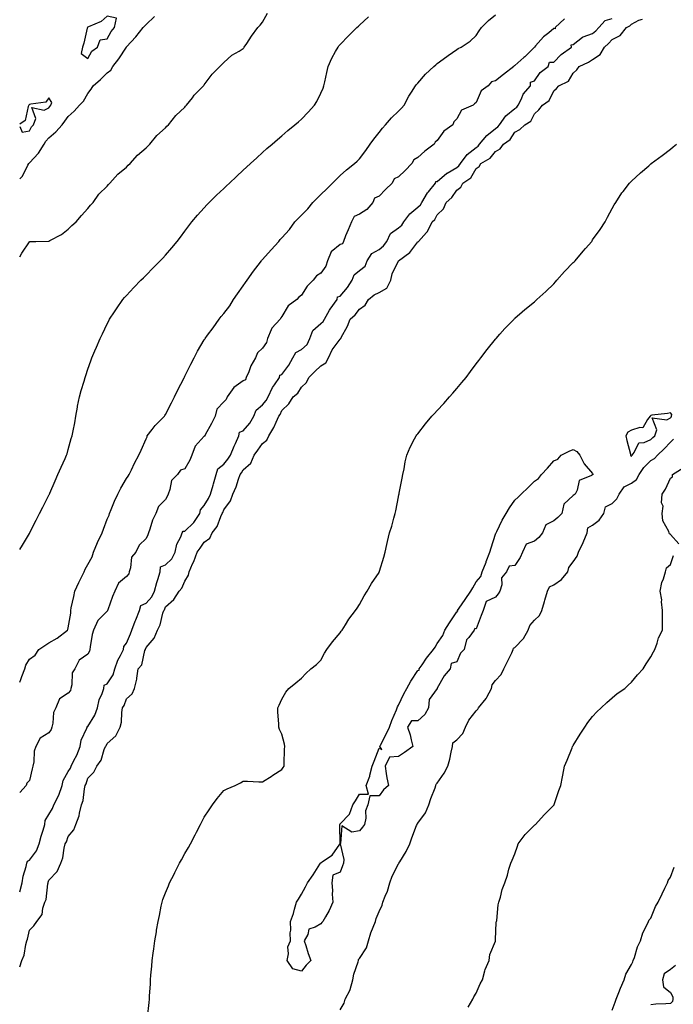
# Model space of a CAD drawing. Units: inches. Extents: x 981683 to 984323, y 7358618 to 7361258.
# Drawn here: x 981683 to 982020, y 7359379 to 7359886 of the extents above; entities that cross this region are included whole.
import ezdxf

# ---------------------------------------------------------------- set-up
doc = ezdxf.new("R2010")
doc.units = ezdxf.units.IN
doc.header["$MEASUREMENT"] = 0
doc.layers.add('Contour_98167358', color=7, linetype='Continuous', true_color=0x2e514a)

msp = doc.modelspace()

# ---------------------------------------------------------------- linework, layer by layer
at = {"layer": 'Contour_98167358'}
for points in [[(981683, 7359764.01, 3278), (981684.16, 7359765.8, 3278), (981688.05, 7359771.71, 3278), (981688.2, 7359771.77, 3278), (981691.38, 7359771.92, 3278), (981697.86, 7359772.1, 3278), (981698.05, 7359772.09, 3278), (981698.46, 7359772.33, 3278), (981704.57, 7359775.4, 3278), (981708.05, 7359778.22, 3278), (981709.93, 7359780.04, 3278), (981712.14, 7359781.92, 3278), (981714.75, 7359785.22, 3278), (981718.05, 7359788.85, 3278), (981719.41, 7359790.56, 3278), (981720.91, 7359791.92, 3278), (981723.7, 7359796.27, 3278), (981728.05, 7359800.39, 3278), (981728.7, 7359801.26, 3278), (981729.41, 7359801.92, 3278), (981733.47, 7359806.5, 3278), (981738.05, 7359810.11, 3278), (981738.9, 7359811.07, 3278), (981739.82, 7359811.92, 3278), (981743.67, 7359816.3, 3278), (981748.05, 7359819.98, 3278), (981748.99, 7359820.98, 3278), (981750.01, 7359821.92, 3278), (981753.6, 7359826.38, 3278), (981758.05, 7359830.41, 3278), (981758.76, 7359831.2, 3278), (981759.55, 7359831.92, 3278), (981763.34, 7359836.62, 3278), (981768.05, 7359841.04, 3278), (981768.46, 7359841.51, 3278), (981768.92, 7359841.92, 3278), (981771.93, 7359845.8, 3278), (981772.88, 7359847.08, 3278), (981777.59, 7359851.92, 3278), (981777.78, 7359852.2, 3278), (981778.05, 7359852.52, 3278), (981782.07, 7359857.9, 3278), (981786.01, 7359861.92, 3278), (981787.05, 7359862.91, 3278), (981788.05, 7359863.96, 3278), (981792.26, 7359867.71, 3278), (981795.95, 7359869.82, 3278), (981798.05, 7359871.15, 3278), (981798.39, 7359871.58, 3278), (981798.63, 7359871.92, 3278), (981799.9, 7359873.77, 3278), (981802.46, 7359877.51, 3278), (981805.63, 7359881.92, 3278), (981806.78, 7359883.19, 3278), (981808.05, 7359884.74, 3278), (981810.56, 7359889.41, 3278)], [(981683, 7359545.09, 3276), (981683.54, 7359546.43, 3276), (981684.08, 7359547.94, 3276), (981685.57, 7359551.92, 3276), (981686.19, 7359553.78, 3276), (981688.05, 7359557.01, 3276), (981690.98, 7359558.99, 3276), (981692.85, 7359561.92, 3276), (981695.98, 7359563.99, 3276), (981698.05, 7359565.37, 3276), (981702.25, 7359567.72, 3276), (981707.67, 7359571.92, 3276), (981707.84, 7359572.12, 3276), (981708.05, 7359573.03, 3276), (981709.39, 7359580.58, 3276), (981709.26, 7359581.92, 3276), (981709.56, 7359583.43, 3276), (981710.84, 7359589.12, 3276), (981711.36, 7359591.92, 3276), (981713.54, 7359596.43, 3276), (981714.51, 7359598.38, 3276), (981716.24, 7359601.92, 3276), (981716.75, 7359603.21, 3276), (981718.05, 7359605.69, 3276), (981720.34, 7359609.64, 3276), (981721.05, 7359611.92, 3276), (981723.03, 7359616.9, 3276), (981723.04, 7359616.93, 3276), (981725.41, 7359621.92, 3276), (981726.14, 7359623.83, 3276), (981728.05, 7359628.89, 3276), (981729.03, 7359630.95, 3276), (981729.19, 7359631.92, 3276), (981730.05, 7359633.92, 3276), (981731.76, 7359638.21, 3276), (981733.53, 7359641.92, 3276), (981735.06, 7359644.91, 3276), (981738.05, 7359649.88, 3276), (981738.87, 7359651.1, 3276), (981739.31, 7359651.92, 3276), (981740.51, 7359654.38, 3276), (981742.13, 7359657.84, 3276), (981744.29, 7359661.92, 3276), (981745.53, 7359664.44, 3276), (981748.05, 7359670.36, 3276), (981748.57, 7359671.41, 3276), (981748.73, 7359671.92, 3276), (981751.21, 7359675.09, 3276), (981752.8, 7359677.17, 3276), (981757.52, 7359681.92, 3276), (981757.72, 7359682.25, 3276), (981758.05, 7359682.88, 3276), (981761.1, 7359688.88, 3276), (981762.69, 7359691.92, 3276), (981764.49, 7359695.49, 3276), (981767.47, 7359701.35, 3276), (981767.77, 7359701.92, 3276), (981767.86, 7359702.11, 3276), (981768.05, 7359702.48, 3276), (981771.19, 7359708.78, 3276), (981772.78, 7359711.92, 3276), (981774.62, 7359715.35, 3276), (981778.05, 7359721.2, 3276), (981778.31, 7359721.65, 3276), (981778.49, 7359721.92, 3276), (981779.72, 7359723.59, 3276), (981782.55, 7359727.42, 3276), (981785.71, 7359731.92, 3276), (981786.76, 7359733.21, 3276), (981788.05, 7359734.84, 3276), (981791.18, 7359738.79, 3276), (981793.1, 7359741.92, 3276), (981795.13, 7359744.84, 3276), (981798.05, 7359748.96, 3276), (981799.23, 7359750.74, 3276), (981800.09, 7359751.92, 3276), (981803.42, 7359756.55, 3276), (981805.76, 7359759.64, 3276), (981807.48, 7359761.92, 3276), (981807.74, 7359762.24, 3276), (981808.05, 7359762.61, 3276), (981812.47, 7359767.49, 3276), (981816.37, 7359771.92, 3276), (981817.17, 7359772.8, 3276), (981818.05, 7359773.74, 3276), (981821.91, 7359778.07, 3276), (981824.7, 7359781.92, 3276), (981826.32, 7359783.65, 3276), (981828.05, 7359785.4, 3276), (981831.32, 7359788.65, 3276), (981834, 7359791.92, 3276), (981836, 7359793.97, 3276), (981838.05, 7359795.98, 3276), (981841.1, 7359798.87, 3276), (981844.14, 7359801.92, 3276), (981846.12, 7359803.85, 3276), (981848.05, 7359805.73, 3276), (981851.32, 7359808.65, 3276), (981855.44, 7359811.92, 3276), (981856.83, 7359813.15, 3276), (981858.05, 7359814.4, 3276), (981861.3, 7359818.67, 3276), (981863.55, 7359821.92, 3276), (981865.45, 7359824.52, 3276), (981868.05, 7359827.91, 3276), (981869.82, 7359830.15, 3276), (981871.39, 7359831.92, 3276), (981874.52, 7359835.45, 3276), (981878.05, 7359838.91, 3276), (981879.55, 7359840.41, 3276), (981880.92, 7359841.92, 3276), (981883.4, 7359846.56, 3276), (981884.85, 7359848.72, 3276), (981886.9, 7359851.92, 3276), (981887.38, 7359852.6, 3276), (981888.05, 7359853.39, 3276), (981892.02, 7359857.95, 3276), (981896.35, 7359861.92, 3276), (981897.25, 7359862.72, 3276), (981898.05, 7359863.4, 3276), (981902.95, 7359867.02, 3276), (981903.66, 7359867.53, 3276), (981908.05, 7359870.71, 3276), (981908.87, 7359871.1, 3276), (981910.4, 7359871.92, 3276), (981915.02, 7359874.95, 3276), (981918.05, 7359877.89, 3276), (981919.65, 7359880.32, 3276), (981920.73, 7359881.92, 3276), (981924.45, 7359885.52, 3276), (981928.05, 7359888.43, 3276)], [(981683, 7359804.09, 3279), (981684.45, 7359805.52, 3279), (981687.24, 7359811.11, 3279), (981687.73, 7359811.92, 3279), (981687.83, 7359812.14, 3279), (981688.05, 7359812.34, 3279), (981692.74, 7359817.23, 3279), (981695.65, 7359821.92, 3279), (981696.55, 7359823.43, 3279), (981698.05, 7359825.14, 3279), (981701.69, 7359828.28, 3279), (981704.83, 7359831.92, 3279), (981706.27, 7359833.7, 3279), (981708.05, 7359836.13, 3279), (981711.05, 7359838.92, 3279), (981713.72, 7359841.92, 3279), (981715.91, 7359844.06, 3279), (981718.05, 7359847.94, 3279), (981719.79, 7359850.18, 3279), (981720.76, 7359851.92, 3279), (981724.7, 7359855.26, 3279), (981728.05, 7359858.61, 3279), (981729.94, 7359860.02, 3279), (981731.02, 7359861.92, 3279), (981734.13, 7359865.83, 3279), (981737.94, 7359871.82, 3279), (981738.01, 7359871.92, 3279), (981738.05, 7359871.97, 3279), (981742.87, 7359877.1, 3279), (981746.54, 7359881.92, 3279), (981747.26, 7359882.71, 3279), (981748.05, 7359883.55, 3279), (981752.42, 7359887.55, 3279)], [(981683, 7359613.34, 3277), (981684.47, 7359615.51, 3277), (981688.05, 7359621.67, 3277), (981688.14, 7359621.84, 3277), (981688.18, 7359621.92, 3277), (981688.3, 7359622.17, 3277), (981691.48, 7359628.49, 3277), (981693.23, 7359631.92, 3277), (981694.86, 7359635.12, 3277), (981698.05, 7359641.31, 3277), (981698.23, 7359641.74, 3277), (981698.3, 7359641.92, 3277), (981698.49, 7359642.36, 3277), (981701.2, 7359648.77, 3277), (981702.59, 7359651.92, 3277), (981704.3, 7359655.67, 3277), (981706.4, 7359660.26, 3277), (981707.15, 7359661.92, 3277), (981707.4, 7359662.58, 3277), (981708.05, 7359664.83, 3277), (981709.57, 7359670.4, 3277), (981710.04, 7359671.92, 3277), (981710.51, 7359674.38, 3277), (981711.35, 7359678.61, 3277), (981711.96, 7359681.92, 3277), (981712.81, 7359686.67, 3277), (981712.85, 7359687.12, 3277), (981713.83, 7359691.92, 3277), (981714.73, 7359695.24, 3277), (981716.15, 7359700.02, 3277), (981716.69, 7359701.92, 3277), (981717.01, 7359702.96, 3277), (981718.05, 7359706.17, 3277), (981719.59, 7359710.38, 3277), (981720.21, 7359711.92, 3277), (981721.76, 7359715.63, 3277), (981722.5, 7359717.47, 3277), (981724.46, 7359721.92, 3277), (981725.59, 7359724.39, 3277), (981728.05, 7359729.46, 3277), (981728.87, 7359731.09, 3277), (981729.31, 7359731.92, 3277), (981731.75, 7359735.62, 3277), (981732.78, 7359737.2, 3277), (981736.07, 7359741.92, 3277), (981737, 7359742.97, 3277), (981738.05, 7359744.11, 3277), (981741.83, 7359748.15, 3277), (981745.46, 7359751.92, 3277), (981746.75, 7359753.22, 3277), (981748.05, 7359754.52, 3277), (981751.73, 7359758.24, 3277), (981755.34, 7359761.92, 3277), (981756.66, 7359763.31, 3277), (981758.05, 7359764.82, 3277), (981761.32, 7359768.65, 3277), (981764.02, 7359771.92, 3277), (981765.8, 7359774.16, 3277), (981768.05, 7359777.1, 3277), (981770.1, 7359779.87, 3277), (981771.67, 7359781.92, 3277), (981774.59, 7359785.37, 3277), (981778.05, 7359789.26, 3277), (981779.32, 7359790.66, 3277), (981780.51, 7359791.92, 3277), (981784.34, 7359795.63, 3277), (981788.05, 7359799.16, 3277), (981789.48, 7359800.49, 3277), (981791, 7359801.92, 3277), (981794.64, 7359805.33, 3277), (981798.05, 7359808.53, 3277), (981799.83, 7359810.14, 3277), (981801.78, 7359811.92, 3277), (981805.06, 7359814.91, 3277), (981808.05, 7359817.64, 3277), (981810.34, 7359819.63, 3277), (981813.01, 7359821.92, 3277), (981815.72, 7359824.26, 3277), (981818.05, 7359826.28, 3277), (981821.08, 7359828.9, 3277), (981824.72, 7359831.92, 3277), (981826.52, 7359833.45, 3277), (981828.05, 7359834.78, 3277), (981831.62, 7359838.35, 3277), (981834.85, 7359841.92, 3277), (981836.04, 7359843.94, 3277), (981838.05, 7359848.17, 3277), (981839.21, 7359850.76, 3277), (981839.63, 7359851.92, 3277), (981840.1, 7359853.98, 3277), (981841.15, 7359858.83, 3277), (981841.89, 7359861.92, 3277), (981843.8, 7359866.17, 3277), (981845.7, 7359869.57, 3277), (981846.93, 7359871.92, 3277), (981847.42, 7359872.56, 3277), (981848.05, 7359873.3, 3277), (981852.26, 7359877.71, 3277), (981856.67, 7359881.92, 3277), (981857.39, 7359882.58, 3277), (981858.05, 7359883.2, 3277), (981862.57, 7359887.4, 3277)], [(981683, 7359437.19, 3276), (981684.32, 7359441.92, 3276), (981684.77, 7359445.21, 3276), (981686.38, 7359450.25, 3276), (981686.69, 7359451.92, 3276), (981686.96, 7359453.01, 3276), (981688.05, 7359453.45, 3276), (981691.71, 7359458.26, 3276), (981693.08, 7359461.92, 3276), (981694.05, 7359465.92, 3276), (981695.04, 7359468.91, 3276), (981695.88, 7359471.92, 3276), (981696.04, 7359473.93, 3276), (981698.05, 7359477.03, 3276), (981699.89, 7359480.09, 3276), (981700.58, 7359481.92, 3276), (981703.1, 7359486.87, 3276), (981703.14, 7359487.01, 3276), (981704.95, 7359491.92, 3276), (981705.41, 7359494.55, 3276), (981708.05, 7359499.13, 3276), (981709.11, 7359500.86, 3276), (981709.52, 7359501.92, 3276), (981710.92, 7359504.79, 3276), (981712.43, 7359507.53, 3276), (981714.1, 7359511.92, 3276), (981714.73, 7359515.24, 3276), (981717.57, 7359521.44, 3276), (981717.72, 7359521.92, 3276), (981717.75, 7359522.23, 3276), (981718.05, 7359522.35, 3276), (981721.78, 7359528.19, 3276), (981722.99, 7359531.92, 3276), (981724, 7359535.98, 3276), (981725.43, 7359539.31, 3276), (981726.3, 7359541.92, 3276), (981726.45, 7359543.53, 3276), (981728.05, 7359544.32, 3276), (981731.09, 7359548.88, 3276), (981732.06, 7359551.92, 3276), (981733.51, 7359556.46, 3276), (981734.87, 7359558.74, 3276), (981736.42, 7359561.92, 3276), (981736.58, 7359563.4, 3276), (981738.05, 7359565.15, 3276), (981740.08, 7359569.89, 3276), (981740.81, 7359571.92, 3276), (981742.55, 7359576.42, 3276), (981742.84, 7359577.14, 3276), (981744.62, 7359581.92, 3276), (981745.41, 7359584.56, 3276), (981748.05, 7359585.75, 3276), (981750.99, 7359588.98, 3276), (981752.41, 7359591.92, 3276), (981753.58, 7359596.4, 3276), (981754.1, 7359597.97, 3276), (981755.26, 7359601.92, 3276), (981755.56, 7359604.41, 3276), (981758.05, 7359605.46, 3276), (981761.33, 7359608.64, 3276), (981762.99, 7359611.92, 3276), (981763.86, 7359616.11, 3276), (981765.93, 7359619.8, 3276), (981766.73, 7359621.92, 3276), (981767.15, 7359622.82, 3276), (981768.05, 7359622.86, 3276), (981772.65, 7359627.32, 3276), (981775.84, 7359631.92, 3276), (981776.18, 7359633.79, 3276), (981778.05, 7359635.96, 3276), (981780.31, 7359639.66, 3276), (981781.3, 7359641.92, 3276), (981782.59, 7359646.46, 3276), (981782.79, 7359647.18, 3276), (981784.17, 7359651.92, 3276), (981785.06, 7359654.91, 3276), (981788.05, 7359657.28, 3276), (981790.22, 7359659.76, 3276), (981791.51, 7359661.92, 3276), (981793.38, 7359666.59, 3276), (981794.05, 7359667.92, 3276), (981795.9, 7359671.92, 3276), (981796.28, 7359673.69, 3276), (981798.05, 7359674.46, 3276), (981801.59, 7359678.38, 3276), (981803.63, 7359681.92, 3276), (981804.84, 7359685.13, 3276), (981808.05, 7359687.76, 3276), (981809.96, 7359690, 3276), (981810.94, 7359691.92, 3276), (981813.21, 7359696.76, 3276), (981814.17, 7359698.04, 3276), (981816.86, 7359701.92, 3276), (981816.98, 7359702.99, 3276), (981818.05, 7359703.35, 3276), (981821.67, 7359708.3, 3276), (981823.74, 7359711.92, 3276), (981825.25, 7359714.72, 3276), (981828.05, 7359716.25, 3276), (981831.07, 7359718.9, 3276), (981832.42, 7359721.92, 3276), (981833.99, 7359725.98, 3276), (981838.05, 7359729.67, 3276), (981839.33, 7359730.64, 3276), (981840.05, 7359731.92, 3276), (981842.59, 7359736.46, 3276), (981842.89, 7359737.07, 3276), (981846.43, 7359741.92, 3276), (981846.63, 7359743.34, 3276), (981848.05, 7359743.69, 3276), (981851.87, 7359748.1, 3276), (981854.28, 7359751.92, 3276), (981855.25, 7359754.73, 3276), (981858.05, 7359756.85, 3276), (981860.86, 7359759.11, 3276), (981861.96, 7359761.92, 3276), (981864.29, 7359765.67, 3276), (981868.05, 7359767.67, 3276), (981870.43, 7359769.54, 3276), (981872.06, 7359771.92, 3276), (981873.94, 7359776.03, 3276), (981878.05, 7359778.91, 3276), (981879.74, 7359780.23, 3276), (981880.85, 7359781.92, 3276), (981883.89, 7359786.08, 3276), (981888.05, 7359789.55, 3276), (981889.32, 7359790.65, 3276), (981890.11, 7359791.92, 3276), (981893.09, 7359796.88, 3276), (981893.54, 7359797.41, 3276), (981897.18, 7359801.92, 3276), (981897.31, 7359802.66, 3276), (981898.05, 7359802.76, 3276), (981903.03, 7359806.94, 3276), (981903.12, 7359806.99, 3276), (981908.05, 7359809.94, 3276), (981909.17, 7359810.79, 3276), (981909.95, 7359811.92, 3276), (981913.35, 7359816.61, 3276), (981918.05, 7359820.3, 3276), (981919.02, 7359820.95, 3276), (981919.85, 7359821.92, 3276), (981923.5, 7359826.47, 3276), (981928.05, 7359829.92, 3276), (981929.17, 7359830.79, 3276), (981930, 7359831.92, 3276), (981933.41, 7359836.56, 3276), (981938.05, 7359840.23, 3276), (981939.04, 7359840.94, 3276), (981939.66, 7359841.92, 3276), (981941.39, 7359845.26, 3276), (981942.33, 7359847.64, 3276), (981946.1, 7359851.92, 3276), (981946.07, 7359853.9, 3276), (981948.05, 7359854.56, 3276), (981951.09, 7359858.89, 3276), (981955.2, 7359861.92, 3276), (981955.84, 7359864.13, 3276), (981958.05, 7359864.11, 3276), (981961.83, 7359868.15, 3276), (981967.12, 7359871.92, 3276), (981967, 7359872.97, 3276), (981968.05, 7359873.2, 3276), (981972.9, 7359877.06, 3276), (981973.23, 7359877.1, 3276), (981978.05, 7359878.82, 3276), (981979.66, 7359880.31, 3276), (981981.17, 7359881.92, 3276), (981984.41, 7359885.57, 3276), (981988.05, 7359886.61, 3276)], [(981963.54, 7359886.43, 3276), (981958.79, 7359881.92, 3276), (981958.68, 7359881.29, 3276), (981958.05, 7359881.39, 3276), (981955.4, 7359879.27, 3276), (981952.74, 7359877.23, 3276), (981948.66, 7359872.52, 3276), (981948.12, 7359871.92, 3276), (981948.15, 7359871.82, 3276), (981948.05, 7359871.82, 3276), (981943.08, 7359866.89, 3276), (981942.65, 7359866.52, 3276), (981938.05, 7359862.45, 3276), (981937.66, 7359862.32, 3276), (981937.46, 7359861.92, 3276), (981932.1, 7359857.87, 3276), (981928.05, 7359854.47, 3276), (981926.01, 7359853.96, 3276), (981924.17, 7359851.92, 3276), (981920.58, 7359849.39, 3276), (981918.05, 7359843.41, 3276), (981917.26, 7359842.71, 3276), (981916.53, 7359841.92, 3276), (981910.56, 7359839.41, 3276), (981908.05, 7359835.01, 3276), (981906.59, 7359833.38, 3276), (981905.97, 7359831.92, 3276), (981901.33, 7359828.64, 3276), (981898.05, 7359823.83, 3276), (981896.95, 7359823.03, 3276), (981896.44, 7359821.92, 3276), (981891.61, 7359818.36, 3276), (981888.05, 7359815.07, 3276), (981886.03, 7359813.94, 3276), (981885, 7359811.92, 3276), (981881.56, 7359808.41, 3276), (981878.05, 7359805.07, 3276), (981875.83, 7359804.13, 3276), (981874.83, 7359801.92, 3276), (981871.4, 7359798.57, 3276), (981868.05, 7359795.2, 3276), (981865.77, 7359794.2, 3276), (981864.78, 7359791.92, 3276), (981861.73, 7359788.24, 3276), (981858.05, 7359786, 3276), (981855.21, 7359784.76, 3276), (981853.86, 7359781.92, 3276), (981852.13, 7359777.84, 3276), (981850.83, 7359774.71, 3276), (981849.67, 7359771.92, 3276), (981849.25, 7359770.72, 3276), (981848.05, 7359770.24, 3276), (981843.46, 7359766.51, 3276), (981841.59, 7359761.92, 3276), (981840.73, 7359759.24, 3276), (981838.05, 7359755.51, 3276), (981835.77, 7359754.2, 3276), (981834.09, 7359751.92, 3276), (981831.05, 7359748.92, 3276), (981828.05, 7359744.17, 3276), (981826.73, 7359743.24, 3276), (981825.64, 7359741.92, 3276), (981821.24, 7359738.73, 3276), (981818.05, 7359733.27, 3276), (981817.4, 7359732.57, 3276), (981817.2, 7359731.92, 3276), (981812.78, 7359727.2, 3276), (981812.58, 7359726.45, 3276), (981810.54, 7359721.92, 3276), (981810.12, 7359719.85, 3276), (981808.05, 7359716.91, 3276), (981805.4, 7359714.56, 3276), (981804.51, 7359711.92, 3276), (981802.05, 7359707.91, 3276), (981800.95, 7359704.82, 3276), (981799.65, 7359701.92, 3276), (981799.36, 7359700.61, 3276), (981798.05, 7359700.1, 3276), (981793.24, 7359696.74, 3276), (981789.8, 7359691.92, 3276), (981789.36, 7359690.61, 3276), (981788.05, 7359689.28, 3276), (981784.46, 7359685.52, 3276), (981783.63, 7359681.92, 3276), (981781.73, 7359678.24, 3276), (981778.57, 7359672.43, 3276), (981778.28, 7359671.92, 3276), (981778.26, 7359671.71, 3276), (981778.05, 7359671.6, 3276), (981773.45, 7359666.52, 3276), (981771.57, 7359661.92, 3276), (981770.68, 7359659.3, 3276), (981768.05, 7359654.94, 3276), (981765.87, 7359654.1, 3276), (981764.21, 7359651.92, 3276), (981761.16, 7359648.81, 3276), (981760.36, 7359644.23, 3276), (981759.41, 7359641.92, 3276), (981759.04, 7359640.93, 3276), (981758.05, 7359639.13, 3276), (981754.51, 7359635.46, 3276), (981753.04, 7359631.92, 3276), (981751.43, 7359628.54, 3276), (981750.03, 7359623.9, 3276), (981749.29, 7359621.92, 3276), (981749.06, 7359620.92, 3276), (981748.05, 7359619.09, 3276), (981744.45, 7359615.52, 3276), (981742.81, 7359611.92, 3276), (981740.57, 7359609.41, 3276), (981740.06, 7359603.93, 3276), (981739.33, 7359601.92, 3276), (981739.2, 7359600.77, 3276), (981738.05, 7359599.43, 3276), (981733.88, 7359596.09, 3276), (981732.01, 7359591.92, 3276), (981730.8, 7359589.16, 3276), (981728.39, 7359582.26, 3276), (981728.26, 7359581.92, 3276), (981728.26, 7359581.72, 3276), (981728.05, 7359581.6, 3276), (981723.23, 7359576.75, 3276), (981721.06, 7359571.92, 3276), (981720.4, 7359569.57, 3276), (981719.38, 7359563.25, 3276), (981719.08, 7359561.92, 3276), (981718.99, 7359560.99, 3276), (981718.05, 7359559.53, 3276), (981713.57, 7359556.4, 3276), (981711.48, 7359551.92, 3276), (981710.06, 7359549.91, 3276), (981709.82, 7359543.68, 3276), (981709.27, 7359541.92, 3276), (981709.09, 7359540.88, 3276), (981708.05, 7359539.49, 3276), (981703.44, 7359536.53, 3276), (981701.65, 7359531.92, 3276), (981700.45, 7359529.52, 3276), (981700.15, 7359524.02, 3276), (981699.58, 7359521.92, 3276), (981699.26, 7359520.71, 3276), (981698.05, 7359519.08, 3276), (981693.62, 7359516.35, 3276), (981691.3, 7359511.92, 3276), (981690.38, 7359509.58, 3276), (981690.24, 7359504.11, 3276), (981689.74, 7359501.92, 3276), (981689.51, 7359500.47, 3276), (981688.05, 7359494.45, 3276), (981686.77, 7359493.2, 3276), (981686.28, 7359491.92, 3276), (981683, 7359488.27, 3276)], [(981683, 7359398.57, 3275), (981684.19, 7359401.92, 3275), (981685.36, 7359404.61, 3275), (981686.2, 7359410.08, 3275), (981686.75, 7359411.92, 3275), (981687.08, 7359412.89, 3275), (981688.05, 7359417.49, 3275), (981690.22, 7359419.75, 3275), (981691.81, 7359421.92, 3275), (981694.51, 7359425.46, 3275), (981694.85, 7359428.72, 3275), (981695.96, 7359431.92, 3275), (981696.62, 7359433.34, 3275), (981697.42, 7359441.29, 3275), (981697.59, 7359441.92, 3275), (981697.74, 7359442.23, 3275), (981698.05, 7359443.21, 3275), (981702.3, 7359447.67, 3275), (981704.18, 7359451.92, 3275), (981705.29, 7359454.68, 3275), (981705.86, 7359459.73, 3275), (981706.44, 7359461.92, 3275), (981707.06, 7359462.9, 3275), (981708.05, 7359465.72, 3275), (981710.88, 7359469.09, 3275), (981711.94, 7359471.92, 3275), (981713.71, 7359476.26, 3275), (981713.84, 7359477.71, 3275), (981714.92, 7359481.92, 3275), (981715.75, 7359484.23, 3275), (981716.34, 7359490.21, 3275), (981716.76, 7359491.92, 3275), (981717.21, 7359492.76, 3275), (981718.05, 7359495.74, 3275), (981721.12, 7359498.85, 3275), (981722.72, 7359501.92, 3275), (981724.98, 7359504.99, 3275), (981726.59, 7359510.46, 3275), (981727.23, 7359511.92, 3275), (981727.56, 7359512.4, 3275), (981728.05, 7359513.59, 3275), (981732.46, 7359517.51, 3275), (981734.67, 7359521.92, 3275), (981735.38, 7359524.58, 3275), (981735.57, 7359529.43, 3275), (981736.03, 7359531.92, 3275), (981736.86, 7359533.11, 3275), (981738.05, 7359536.51, 3275), (981740.94, 7359539.03, 3275), (981742.16, 7359541.92, 3275), (981743.32, 7359546.64, 3275), (981743.32, 7359547.19, 3275), (981744.09, 7359551.92, 3275), (981745.95, 7359554.02, 3275), (981747.47, 7359561.35, 3275), (981747.72, 7359561.92, 3275), (981747.82, 7359562.16, 3275), (981748.05, 7359562.89, 3275), (981752.22, 7359567.75, 3275), (981753.92, 7359571.92, 3275), (981755.34, 7359574.63, 3275), (981756.67, 7359580.55, 3275), (981757.16, 7359581.92, 3275), (981757.58, 7359582.39, 3275), (981758.05, 7359583.83, 3275), (981762.33, 7359587.64, 3275), (981765.1, 7359591.92, 3275), (981766.43, 7359593.54, 3275), (981768.05, 7359597.11, 3275), (981769.87, 7359600.1, 3275), (981770.23, 7359601.92, 3275), (981772.07, 7359605.95, 3275), (981772.76, 7359607.22, 3275), (981774.41, 7359611.92, 3275), (981775.98, 7359613.99, 3275), (981778.05, 7359617.11, 3275), (981780.84, 7359619.13, 3275), (981782.12, 7359621.92, 3275), (981784.69, 7359625.28, 3275), (981786.5, 7359630.37, 3275), (981787.24, 7359631.92, 3275), (981787.53, 7359632.44, 3275), (981788.05, 7359633.85, 3275), (981791.61, 7359638.36, 3275), (981792.84, 7359641.92, 3275), (981794.42, 7359645.55, 3275), (981795.66, 7359649.53, 3275), (981796.54, 7359651.92, 3275), (981797.23, 7359652.74, 3275), (981798.05, 7359654.3, 3275), (981802.09, 7359657.87, 3275), (981803.69, 7359661.92, 3275), (981805.56, 7359664.41, 3275), (981808.05, 7359667.96, 3275), (981810.33, 7359669.64, 3275), (981811.32, 7359671.92, 3275), (981813.87, 7359676.09, 3275), (981815.09, 7359678.96, 3275), (981816.52, 7359681.92, 3275), (981817.21, 7359682.76, 3275), (981818.05, 7359684.87, 3275), (981821.6, 7359688.37, 3275), (981823.89, 7359691.92, 3275), (981826.17, 7359693.8, 3275), (981828.05, 7359696.86, 3275), (981830.64, 7359699.33, 3275), (981831.88, 7359701.92, 3275), (981834.94, 7359705.02, 3275), (981838.05, 7359707.79, 3275), (981840.58, 7359709.39, 3275), (981841.95, 7359711.92, 3275), (981843.83, 7359716.14, 3275), (981848.05, 7359721.64, 3275), (981848.23, 7359721.75, 3275), (981848.31, 7359721.92, 3275), (981848.56, 7359722.43, 3275), (981851.77, 7359728.2, 3275), (981853.14, 7359731.92, 3275), (981855.77, 7359734.19, 3275), (981858.05, 7359737.04, 3275), (981860.95, 7359739.02, 3275), (981862.62, 7359741.92, 3275), (981865.6, 7359744.37, 3275), (981868.05, 7359745.53, 3275), (981872.1, 7359747.87, 3275), (981874.13, 7359751.92, 3275), (981874.79, 7359755.18, 3275), (981878.04, 7359761.91, 3275), (981878.08, 7359761.95, 3275), (981883.86, 7359766.11, 3275), (981888.05, 7359771.66, 3275), (981888.23, 7359771.74, 3275), (981888.31, 7359771.92, 3275), (981892.53, 7359776.4, 3275), (981893.04, 7359776.93, 3275), (981895.34, 7359781.92, 3275), (981896.84, 7359783.13, 3275), (981898.05, 7359785.59, 3275), (981901.28, 7359788.69, 3275), (981902.57, 7359791.92, 3275), (981905.47, 7359794.49, 3275), (981908.05, 7359798.29, 3275), (981910.19, 7359799.78, 3275), (981911.17, 7359801.92, 3275), (981915.3, 7359804.68, 3275), (981918.05, 7359809.49, 3275), (981919.57, 7359810.4, 3275), (981920.42, 7359811.92, 3275), (981925.26, 7359814.71, 3275), (981928.05, 7359818.17, 3275), (981930.5, 7359819.47, 3275), (981932.18, 7359821.92, 3275), (981935.62, 7359824.35, 3275), (981938.05, 7359828.09, 3275), (981940.57, 7359829.4, 3275), (981943.1, 7359831.92, 3275), (981946.23, 7359833.73, 3275), (981948.05, 7359837.56, 3275), (981950.31, 7359839.66, 3275), (981952.15, 7359841.92, 3275), (981955.64, 7359844.33, 3275), (981958.05, 7359849.32, 3275), (981959.41, 7359850.56, 3275), (981960.68, 7359851.92, 3275), (981965.59, 7359854.39, 3275), (981968.05, 7359858.55, 3275), (981969.86, 7359860.12, 3275), (981971.15, 7359861.92, 3275), (981975.92, 7359864.05, 3275), (981978.05, 7359865.45, 3275), (981981.96, 7359868.02, 3275), (981984.09, 7359871.92, 3275), (981986.16, 7359873.81, 3275), (981988.05, 7359875.86, 3275), (981992.16, 7359877.81, 3275), (981995.46, 7359881.92, 3275), (981997.12, 7359882.85, 3275), (981998.05, 7359883.69, 3275), (982001.83, 7359885.7, 3275), (982003.68, 7359886.29, 3275)], [(981688.05, 7359828.77, 3280), (981689.13, 7359830.84, 3280), (981690.05, 7359831.92, 3280), (981691.25, 7359835.12, 3280), (981689.24, 7359840.73, 3280), (981695.54, 7359839.41, 3280), (981698.05, 7359840.67, 3280), (981698.61, 7359841.36, 3280), (981699.03, 7359841.92, 3280), (981699.55, 7359843.42, 3280), (981698.05, 7359845.72, 3280), (981696.44, 7359843.53, 3280), (981688.69, 7359842.56, 3280), (981688.05, 7359842.29, 3280), (981687.82, 7359842.16, 3280), (981687.74, 7359841.92, 3280), (981687.43, 7359841.31, 3280), (981685.84, 7359834.13, 3280), (981683, 7359832.18, 3280)], [(981683, 7359831.07, 3280), (981684.29, 7359828.16, 3280), (981688.05, 7359828.77, 3280)], [(981748.86, 7359372.73, 3274), (981749.73, 7359380.24, 3274), (981749.85, 7359381.92, 3274), (981749.85, 7359383.72, 3274), (981750.29, 7359389.69, 3274), (981750.3, 7359391.92, 3274), (981750.48, 7359394.35, 3274), (981751.03, 7359398.95, 3274), (981751.23, 7359401.92, 3274), (981751.75, 7359405.62, 3274), (981752.14, 7359407.83, 3274), (981752.67, 7359411.92, 3274), (981753.43, 7359416.54, 3274), (981753.54, 7359417.41, 3274), (981754.25, 7359421.92, 3274), (981754.96, 7359425.01, 3274), (981755.88, 7359429.75, 3274), (981756.36, 7359431.92, 3274), (981756.79, 7359433.18, 3274), (981758.05, 7359436.61, 3274), (981759.6, 7359440.37, 3274), (981760.15, 7359441.92, 3274), (981762.48, 7359446.36, 3274), (981762.87, 7359447.09, 3274), (981765.37, 7359451.92, 3274), (981766.3, 7359453.67, 3274), (981768.05, 7359456.96, 3274), (981769.89, 7359460.08, 3274), (981770.88, 7359461.92, 3274), (981773.39, 7359466.57, 3274), (981774.1, 7359467.97, 3274), (981776.15, 7359471.92, 3274), (981776.78, 7359473.19, 3274), (981778.05, 7359475.64, 3274), (981780.54, 7359479.43, 3274), (981782.22, 7359481.92, 3274), (981784.73, 7359485.24, 3274), (981788.05, 7359489.4, 3274), (981789.78, 7359490.19, 3274), (981793.97, 7359491.92, 3274), (981796.68, 7359493.28, 3274), (981798.05, 7359494.18, 3274), (981800.34, 7359494.2, 3274), (981806.23, 7359493.73, 3274), (981808.05, 7359493.75, 3274), (981812.99, 7359496.98, 3274), (981813.3, 7359497.17, 3274), (981818.05, 7359500.07, 3274), (981818.74, 7359501.23, 3274), (981819.13, 7359501.92, 3274), (981819.23, 7359503.1, 3274), (981819.39, 7359510.58, 3274), (981819.52, 7359511.92, 3274), (981819.35, 7359513.22, 3274), (981818.05, 7359518.42, 3274), (981816.85, 7359520.72, 3274), (981816.49, 7359521.92, 3274), (981816.51, 7359523.46, 3274), (981815.9, 7359529.77, 3274), (981815.93, 7359531.92, 3274), (981816.7, 7359533.27, 3274), (981818.05, 7359536.4, 3274), (981819.99, 7359539.98, 3274), (981821.67, 7359541.92, 3274), (981825.23, 7359544.74, 3274), (981828.05, 7359547.08, 3274), (981830.43, 7359549.53, 3274), (981833.01, 7359551.92, 3274), (981835.84, 7359554.12, 3274), (981838.05, 7359556.4, 3274), (981839.97, 7359560, 3274), (981841.24, 7359561.92, 3274), (981844.12, 7359565.85, 3274), (981848.05, 7359570.56, 3274), (981848.59, 7359571.39, 3274), (981849.02, 7359571.92, 3274), (981850.78, 7359574.66, 3274), (981852.5, 7359577.46, 3274), (981856.01, 7359581.92, 3274), (981856.79, 7359583.18, 3274), (981858.05, 7359585.04, 3274), (981860.37, 7359589.6, 3274), (981861.87, 7359591.92, 3274), (981864.09, 7359595.88, 3274), (981868.05, 7359601.53, 3274), (981868.19, 7359601.79, 3274), (981868.26, 7359601.92, 3274), (981868.33, 7359602.21, 3274), (981870.52, 7359609.45, 3274), (981871.12, 7359611.92, 3274), (981872.05, 7359615.93, 3274), (981872.48, 7359617.48, 3274), (981873.43, 7359621.92, 3274), (981874.62, 7359625.35, 3274), (981875.67, 7359629.54, 3274), (981876.38, 7359631.92, 3274), (981876.66, 7359633.31, 3274), (981878.05, 7359640.42, 3274), (981878.32, 7359641.65, 3274), (981878.38, 7359641.92, 3274), (981878.46, 7359642.34, 3274), (981879.91, 7359650.06, 3274), (981880.33, 7359651.92, 3274), (981880.92, 7359654.79, 3274), (981881.44, 7359658.53, 3274), (981882.3, 7359661.92, 3274), (981884.02, 7359665.96, 3274), (981886.38, 7359670.25, 3274), (981887.22, 7359671.92, 3274), (981887.57, 7359672.4, 3274), (981888.05, 7359672.96, 3274), (981891.94, 7359678.03, 3274), (981895.21, 7359681.92, 3274), (981896.63, 7359683.34, 3274), (981898.05, 7359684.81, 3274), (981901.42, 7359688.55, 3274), (981904.39, 7359691.92, 3274), (981906.12, 7359693.86, 3274), (981908.05, 7359696.13, 3274), (981910.69, 7359699.28, 3274), (981912.83, 7359701.92, 3274), (981915.09, 7359704.88, 3274), (981918.05, 7359708.84, 3274), (981919.4, 7359710.57, 3274), (981920.46, 7359711.92, 3274), (981923.76, 7359716.2, 3274), (981928.05, 7359721.66, 3274), (981928.18, 7359721.8, 3274), (981928.28, 7359721.92, 3274), (981930.28, 7359724.14, 3274), (981932.88, 7359727.08, 3274), (981937.57, 7359731.92, 3274), (981937.81, 7359732.16, 3274), (981938.05, 7359732.4, 3274), (981941.71, 7359735.59, 3274), (981943.14, 7359736.83, 3274), (981948.05, 7359740.72, 3274), (981948.67, 7359741.29, 3274), (981949.35, 7359741.92, 3274), (981953.88, 7359746.09, 3274), (981958.05, 7359750.07, 3274), (981958.89, 7359751.08, 3274), (981959.63, 7359751.92, 3274), (981963.58, 7359756.39, 3274), (981968.05, 7359761, 3274), (981968.52, 7359761.45, 3274), (981969.05, 7359761.92, 3274), (981973.13, 7359766.84, 3274), (981974.3, 7359768.17, 3274), (981977.6, 7359771.92, 3274), (981977.76, 7359772.22, 3274), (981978.05, 7359772.69, 3274), (981981.86, 7359778.11, 3274), (981984.57, 7359781.92, 3274), (981985.62, 7359784.35, 3274), (981988.05, 7359788.84, 3274), (981989.18, 7359790.79, 3274), (981989.92, 7359791.92, 3274), (981993.13, 7359796.84, 3274), (981993.69, 7359797.56, 3274), (981997.05, 7359801.92, 3274), (981997.54, 7359802.43, 3274), (981998.05, 7359802.91, 3274), (982002.71, 7359807.26, 3274), (982006.97, 7359810.83, 3274), (982008.05, 7359811.75, 3274), (982008.14, 7359811.83, 3274), (982008.25, 7359811.92, 3274), (982013.81, 7359816.16, 3274), (982018.05, 7359819.32, 3274), (982019.48, 7359820.49, 3274), (982021.28, 7359821.92, 3274)], [(981848.05, 7359376.44, 3273), (981850.05, 7359379.92, 3273), (981850.64, 7359381.92, 3273), (981853.11, 7359386.86, 3273), (981853.12, 7359386.99, 3273), (981854.6, 7359391.92, 3273), (981855.14, 7359394.84, 3273), (981857.34, 7359401.21, 3273), (981857.51, 7359401.92, 3273), (981857.55, 7359402.42, 3273), (981858.05, 7359402.94, 3273), (981861.52, 7359408.45, 3273), (981862.65, 7359411.92, 3273), (981863.89, 7359416.09, 3273), (981865.08, 7359418.95, 3273), (981866.15, 7359421.92, 3273), (981866.55, 7359423.43, 3273), (981868.05, 7359427.16, 3273), (981869.61, 7359430.36, 3273), (981869.97, 7359431.92, 3273), (981871.19, 7359435.06, 3273), (981872.41, 7359437.56, 3273), (981873.62, 7359441.92, 3273), (981874.77, 7359445.2, 3273), (981878.05, 7359451.54, 3273), (981878.25, 7359451.72, 3273), (981878.31, 7359451.92, 3273), (981878.68, 7359452.56, 3273), (981882.07, 7359457.9, 3273), (981883.96, 7359461.92, 3273), (981884.94, 7359465.03, 3273), (981887.42, 7359471.29, 3273), (981887.64, 7359471.92, 3273), (981887.7, 7359472.27, 3273), (981888.05, 7359472.51, 3273), (981892.03, 7359477.94, 3273), (981893.64, 7359481.92, 3273), (981894.66, 7359485.31, 3273), (981896.89, 7359490.76, 3273), (981897.3, 7359491.92, 3273), (981897.41, 7359492.57, 3273), (981898.05, 7359493.14, 3273), (981901.66, 7359498.31, 3273), (981903.54, 7359501.92, 3273), (981904.53, 7359505.43, 3273), (981905.19, 7359509.06, 3273), (981905.88, 7359511.92, 3273), (981906.09, 7359513.88, 3273), (981908.05, 7359515.36, 3273), (981911.22, 7359518.75, 3273), (981912.65, 7359521.92, 3273), (981914.37, 7359525.6, 3273), (981918.05, 7359530.37, 3273), (981918.85, 7359531.12, 3273), (981919.21, 7359531.92, 3273), (981923.26, 7359536.72, 3273), (981923.54, 7359537.41, 3273), (981925.89, 7359541.92, 3273), (981926.3, 7359543.67, 3273), (981928.05, 7359545.91, 3273), (981930.9, 7359549.07, 3273), (981932.23, 7359551.92, 3273), (981934.26, 7359555.7, 3273), (981936.38, 7359560.25, 3273), (981937.19, 7359561.92, 3273), (981937.37, 7359562.6, 3273), (981938.05, 7359562.96, 3273), (981942.45, 7359567.52, 3273), (981944.83, 7359571.92, 3273), (981945.76, 7359574.21, 3273), (981948.05, 7359576.94, 3273), (981950.63, 7359579.34, 3273), (981951.81, 7359581.92, 3273), (981953.32, 7359586.65, 3273), (981953.49, 7359587.36, 3273), (981954.78, 7359591.92, 3273), (981955.75, 7359594.22, 3273), (981958.05, 7359595.12, 3273), (981962.04, 7359597.92, 3273), (981965.22, 7359601.92, 3273), (981965.82, 7359604.15, 3273), (981968.05, 7359606.96, 3273), (981970.08, 7359609.89, 3273), (981970.82, 7359611.92, 3273), (981973.1, 7359616.88, 3273), (981973.15, 7359617.02, 3273), (981975.15, 7359621.92, 3273), (981975.5, 7359624.47, 3273), (981978.05, 7359625.96, 3273), (981981.48, 7359628.5, 3273), (981983.76, 7359631.92, 3273), (981984.68, 7359635.28, 3273), (981988.05, 7359637.07, 3273), (981990.51, 7359639.46, 3273), (981991.73, 7359641.92, 3273), (981994.33, 7359645.65, 3273), (981998.05, 7359647.57, 3273), (982000.66, 7359649.32, 3273), (982002.07, 7359651.92, 3273), (982004.45, 7359655.53, 3273), (982008.05, 7359659.11, 3273), (982009.85, 7359660.12, 3273), (982011.43, 7359661.92, 3273), (982014.83, 7359665.14, 3273), (982018.05, 7359668.64, 3273), (982019.76, 7359670.21, 3273)], [(982022.35, 7359616.22, 3272), (982018.05, 7359621.02, 3272), (982017.56, 7359621.44, 3272), (982017.5, 7359621.92, 3272), (982017.3, 7359622.67, 3272), (982014.21, 7359628.08, 3272), (982013.77, 7359631.92, 3272), (982014.32, 7359635.65, 3272), (982013.55, 7359637.42, 3272), (982013.77, 7359641.92, 3272), (982015.62, 7359644.36, 3272), (982018.05, 7359650, 3272), (982019.14, 7359650.83, 3272), (982019.18, 7359651.92, 3272), (982024.62, 7359655.35, 3272)], [(981913.99, 7359377.86, 3272), (981916.29, 7359381.92, 3272), (981916.78, 7359383.19, 3272), (981918.05, 7359385.03, 3272), (981920.13, 7359389.84, 3272), (981921.25, 7359391.92, 3272), (981922.6, 7359396.47, 3272), (981922.73, 7359397.24, 3272), (981924.73, 7359401.92, 3272), (981925.04, 7359404.93, 3272), (981927.96, 7359411.83, 3272), (981927.98, 7359411.92, 3272), (981927.97, 7359412, 3272), (981928.05, 7359412.53, 3272), (981928.44, 7359421.53, 3272), (981928.52, 7359421.92, 3272), (981928.63, 7359422.49, 3272), (981929.47, 7359430.51, 3272), (981929.79, 7359431.92, 3272), (981930.55, 7359434.42, 3272), (981931.5, 7359438.48, 3272), (981932.8, 7359441.92, 3272), (981934.16, 7359445.8, 3272), (981934.93, 7359448.8, 3272), (981935.9, 7359451.92, 3272), (981936.54, 7359453.43, 3272), (981938.05, 7359456.81, 3272), (981939.27, 7359460.7, 3272), (981939.76, 7359461.92, 3272), (981943.27, 7359466.7, 3272), (981948.05, 7359471.47, 3272), (981948.27, 7359471.69, 3272), (981948.56, 7359471.92, 3272), (981953.1, 7359476.87, 3272), (981958.05, 7359481.74, 3272), (981958.19, 7359481.92, 3272), (981958.26, 7359482.13, 3272), (981960.56, 7359489.41, 3272), (981961.59, 7359491.92, 3272), (981962.52, 7359496.39, 3272), (981962.71, 7359497.26, 3272), (981963.62, 7359501.92, 3272), (981964.96, 7359505.01, 3272), (981967.47, 7359511.35, 3272), (981967.71, 7359511.92, 3272), (981967.82, 7359512.15, 3272), (981968.05, 7359512.45, 3272), (981971.7, 7359518.27, 3272), (981973.95, 7359521.92, 3272), (981975.57, 7359524.4, 3272), (981978.05, 7359527.36, 3272), (981980.22, 7359529.75, 3272), (981982.42, 7359531.92, 3272), (981985.27, 7359534.71, 3272), (981988.05, 7359537.11, 3272), (981990.74, 7359539.23, 3272), (981994.6, 7359541.92, 3272), (981996.38, 7359543.59, 3272), (981998.05, 7359545.11, 3272), (982001.12, 7359548.86, 3272), (982004.09, 7359551.92, 3272), (982005.52, 7359554.45, 3272), (982008.05, 7359558.06, 3272), (982009.32, 7359560.65, 3272), (982010.15, 7359561.92, 3272), (982011.32, 7359565.19, 3272), (982012.01, 7359567.96, 3272), (982014.01, 7359571.92, 3272), (982013.97, 7359576, 3272), (982014.08, 7359577.94, 3272), (982014.02, 7359581.92, 3272), (982013.49, 7359586.48, 3272), (982013.62, 7359587.48, 3272), (982012.76, 7359591.92, 3272), (982013.62, 7359596.36, 3272), (982014.48, 7359598.35, 3272), (982015.59, 7359601.92, 3272), (982015.99, 7359603.98, 3272), (982018.05, 7359605.57, 3272), (982019.75, 7359610.23, 3272)], [(981988.05, 7359376.31, 3271), (981989.62, 7359380.35, 3271), (981990.18, 7359381.92, 3271), (981991.55, 7359385.42, 3271), (981992.34, 7359387.63, 3271), (981994.23, 7359391.92, 3271), (981995.09, 7359394.88, 3271), (981998.05, 7359399.89, 3271), (981998.71, 7359401.25, 3271), (981998.99, 7359401.92, 3271), (981999.56, 7359403.44, 3271), (982001.06, 7359408.91, 3271), (982002.69, 7359411.92, 3271), (982003.94, 7359416.03, 3271), (982005.85, 7359419.72, 3271), (982006.79, 7359421.92, 3271), (982007.2, 7359422.77, 3271), (982008.05, 7359423.68, 3271), (982010.34, 7359429.63, 3271), (982011.7, 7359431.92, 3271), (982013.77, 7359436.19, 3271), (982015.19, 7359439.06, 3271), (982016.59, 7359441.92, 3271), (982017.01, 7359442.96, 3271), (982018.05, 7359444.75, 3271), (982020.1, 7359449.87, 3271)], [(982020.69, 7359399.28, 3271), (982018.05, 7359397.24, 3271), (982014.92, 7359395.04, 3271), (982014, 7359391.92, 3271), (982014.51, 7359388.38, 3271), (982018.05, 7359385.43, 3271), (982019.33, 7359383.2, 3271), (982019.34, 7359381.92, 3271), (982019.17, 7359380.8, 3271), (982018.05, 7359379.81, 3271), (982015.71, 7359379.58, 3271), (982010.61, 7359379.36, 3271), (982008.05, 7359379.07, 3271)]]:
    msp.add_polyline3d(points, dxfattribs=at)
for points in [[(981718.05, 7359865.95, 3280), (981720.18, 7359869.79, 3280), (981723.06, 7359871.92, 3280), (981724.41, 7359875.56, 3280), (981728.05, 7359876.07, 3280), (981730.14, 7359879.83, 3280), (981731.88, 7359881.92, 3280), (981732.87, 7359886.74, 3280), (981728.05, 7359887.8, 3280), (981724.96, 7359885.01, 3280), (981718.46, 7359882.33, 3280), (981718.05, 7359882.11, 3280), (981717.91, 7359882.06, 3280), (981717.86, 7359881.92, 3280), (981717.8, 7359881.66, 3280), (981715.98, 7359873.99, 3280), (981715.36, 7359871.92, 3280), (981714.73, 7359868.6, 3280)], [(981998.05, 7359661.4, 3274), (981998.25, 7359661.72, 3274), (981998.44, 7359661.92, 3274), (981999.48, 7359663.34, 3274), (982001.8, 7359668.17, 3274), (982004.51, 7359668.38, 3274), (982008.05, 7359669.94, 3274), (982009.07, 7359670.91, 3274), (982010, 7359671.92, 3274), (982011.07, 7359674.94, 3274), (982008.78, 7359681.19, 3274), (982016.2, 7359680.07, 3274), (982018.05, 7359681.07, 3274), (982018.44, 7359681.53, 3274), (982018.73, 7359681.92, 3274), (982018.9, 7359682.77, 3274), (982018.05, 7359683.64, 3274), (982016.64, 7359683.32, 3274), (982008.57, 7359682.43, 3274), (982008.05, 7359682.34, 3274), (982007.81, 7359682.17, 3274), (982007.71, 7359681.92, 3274), (982006.31, 7359680.18, 3274), (982003.93, 7359676.04, 3274), (982002.32, 7359676.19, 3274), (981998.05, 7359674.71, 3274), (981996.22, 7359673.75, 3274), (981995.17, 7359671.92, 3274), (981995.63, 7359669.5, 3274), (981997.5, 7359662.47, 3274), (981997.62, 7359661.92, 3274), (981997.7, 7359661.56, 3274)], [(981828.05, 7359396.41, 3273), (981823.69, 7359397.56, 3273), (981820.68, 7359401.92, 3273), (981821.37, 7359405.24, 3273), (981821.01, 7359408.96, 3273), (981822.4, 7359411.92, 3273), (981822.23, 7359416.1, 3273), (981822.57, 7359417.4, 3273), (981822.44, 7359421.92, 3273), (981823.98, 7359425.99, 3273), (981824.49, 7359428.36, 3273), (981825.56, 7359431.92, 3273), (981826.58, 7359433.39, 3273), (981828.05, 7359435.95, 3273), (981830.24, 7359439.74, 3273), (981831.13, 7359441.92, 3273), (981834.08, 7359445.9, 3273), (981837.56, 7359451.43, 3273), (981837.87, 7359451.92, 3273), (981837.95, 7359452.02, 3273), (981838.05, 7359452.14, 3273), (981838.9, 7359452.77, 3273), (981843.91, 7359456.06, 3273), (981847.84, 7359461.71, 3273), (981848, 7359461.92, 3273), (981848.01, 7359461.95, 3273), (981847.84, 7359471.71, 3273), (981847.88, 7359471.92, 3273), (981847.95, 7359472.02, 3273), (981848.05, 7359472.19, 3273), (981852.83, 7359477.14, 3273), (981854.5, 7359481.92, 3273), (981855.88, 7359484.09, 3273), (981858.05, 7359487.51, 3273), (981862.54, 7359487.43, 3273), (981861.49, 7359491.92, 3273), (981863.26, 7359496.7, 3273), (981863.33, 7359497.2, 3273), (981864.55, 7359501.92, 3273), (981865.54, 7359504.43, 3273), (981868.05, 7359511.07, 3273), (981869.5, 7359510.47, 3273), (981868.45, 7359511.92, 3273), (981868.84, 7359512.71, 3273), (981871.68, 7359518.29, 3273), (981873.42, 7359521.92, 3273), (981874.68, 7359525.29, 3273), (981877, 7359530.86, 3273), (981877.42, 7359531.92, 3273), (981877.6, 7359532.37, 3273), (981878.05, 7359533.25, 3273), (981880.83, 7359539.13, 3273), (981882.34, 7359541.92, 3273), (981884.44, 7359545.53, 3273), (981888.05, 7359551.11, 3273), (981888.71, 7359551.26, 3273), (981888.65, 7359551.92, 3273), (981890.19, 7359554.06, 3273), (981892.57, 7359557.4, 3273), (981896.11, 7359561.92, 3273), (981896.9, 7359563.07, 3273), (981898.05, 7359565, 3273), (981900.84, 7359569.13, 3273), (981901.9, 7359571.92, 3273), (981904.33, 7359575.64, 3273), (981908.05, 7359581.29, 3273), (981908.55, 7359581.42, 3273), (981908.45, 7359581.92, 3273), (981909.35, 7359583.22, 3273), (981912.39, 7359587.58, 3273), (981915.24, 7359591.92, 3273), (981916.32, 7359593.65, 3273), (981918.05, 7359596.71, 3273), (981920.44, 7359599.53, 3273), (981921.22, 7359601.92, 3273), (981923.14, 7359606.83, 3273), (981923.26, 7359607.13, 3273), (981925.1, 7359611.92, 3273), (981925.77, 7359614.19, 3273), (981928.05, 7359621.2, 3273), (981928.26, 7359621.71, 3273), (981928.36, 7359621.92, 3273), (981928.68, 7359622.55, 3273), (981931.48, 7359628.49, 3273), (981933.43, 7359631.92, 3273), (981935.24, 7359634.73, 3273), (981938.05, 7359638.74, 3273), (981939.61, 7359640.35, 3273), (981941.24, 7359641.92, 3273), (981944.76, 7359645.21, 3273), (981948.05, 7359648.47, 3273), (981950.1, 7359649.87, 3273), (981951.68, 7359651.92, 3273), (981954.82, 7359655.15, 3273), (981958.05, 7359659.02, 3273), (981960.1, 7359659.87, 3273), (981961.92, 7359661.92, 3273), (981965.93, 7359664.03, 3273), (981968.05, 7359664.76, 3273), (981969.85, 7359663.72, 3273), (981971.49, 7359661.92, 3273), (981973.6, 7359657.46, 3273), (981978.05, 7359652.53, 3273), (981978.14, 7359652.01, 3273), (981978.13, 7359651.92, 3273), (981978.13, 7359651.84, 3273), (981978.05, 7359651.74, 3273), (981977.52, 7359651.39, 3273), (981971.17, 7359648.8, 3273), (981970.03, 7359643.9, 3273), (981968.98, 7359641.92, 3273), (981968.5, 7359641.47, 3273), (981968.05, 7359641.16, 3273), (981963.21, 7359636.76, 3273), (981962.21, 7359631.92, 3273), (981960.09, 7359629.88, 3273), (981958.05, 7359628.16, 3273), (981953.86, 7359626.1, 3273), (981952.29, 7359621.92, 3273), (981950.42, 7359619.54, 3273), (981948.05, 7359617.73, 3273), (981943.84, 7359616.13, 3273), (981941.93, 7359611.92, 3273), (981940.78, 7359609.18, 3273), (981938.05, 7359605.2, 3273), (981935.13, 7359604.84, 3273), (981933.63, 7359601.92, 3273), (981931.16, 7359598.81, 3273), (981931.23, 7359595.1, 3273), (981930.29, 7359591.92, 3273), (981929.4, 7359590.57, 3273), (981928.05, 7359588.83, 3273), (981923.29, 7359586.67, 3273), (981921.73, 7359581.92, 3273), (981920.59, 7359579.38, 3273), (981918.05, 7359572.54, 3273), (981917.31, 7359572.66, 3273), (981917.09, 7359571.92, 3273), (981914.28, 7359568.15, 3273), (981913.13, 7359566.84, 3273), (981911.94, 7359561.92, 3273), (981909.99, 7359559.97, 3273), (981908.05, 7359555.55, 3273), (981905.21, 7359554.76, 3273), (981904.64, 7359551.92, 3273), (981901.58, 7359548.4, 3273), (981898.05, 7359541.95, 3273), (981898.02, 7359541.95, 3273), (981898.01, 7359541.92, 3273), (981897.99, 7359541.86, 3273), (981893.84, 7359536.13, 3273), (981893.45, 7359531.92, 3273), (981891.58, 7359528.39, 3273), (981888.05, 7359525.24, 3273), (981884.72, 7359525.25, 3273), (981882.74, 7359521.92, 3273), (981884.09, 7359517.95, 3273), (981884.55, 7359515.41, 3273), (981885.49, 7359511.92, 3273), (981881.09, 7359508.88, 3273), (981878.05, 7359506.92, 3273), (981873.51, 7359506.46, 3273), (981871.14, 7359501.92, 3273), (981871.8, 7359498.17, 3273), (981872.03, 7359495.91, 3273), (981872.87, 7359491.92, 3273), (981870.35, 7359489.61, 3273), (981868.05, 7359486.66, 3273), (981863.36, 7359486.61, 3273), (981862.3, 7359481.92, 3273), (981861.09, 7359478.88, 3273), (981861.2, 7359475.08, 3273), (981860.54, 7359471.92, 3273), (981859.5, 7359470.47, 3273), (981858.05, 7359468.65, 3273), (981854.05, 7359467.92, 3273), (981848.82, 7359471.15, 3273), (981848.19, 7359462.06, 3273), (981848.09, 7359461.92, 3273), (981848.08, 7359461.89, 3273), (981849.96, 7359453.83, 3273), (981849.77, 7359451.92, 3273), (981849.31, 7359450.66, 3273), (981848.05, 7359447.31, 3273), (981844.21, 7359445.76, 3273), (981843.71, 7359441.92, 3273), (981844.08, 7359437.94, 3273), (981843.96, 7359436.01, 3273), (981844.24, 7359431.92, 3273), (981842.3, 7359427.67, 3273), (981840.41, 7359424.29, 3273), (981839.17, 7359421.92, 3273), (981838.54, 7359421.43, 3273), (981838.05, 7359420.72, 3273), (981835.08, 7359418.95, 3273), (981831.91, 7359418.06, 3273), (981831.31, 7359415.18, 3273), (981829.54, 7359411.92, 3273), (981830.33, 7359409.65, 3273), (981831.59, 7359405.47, 3273), (981832.97, 7359401.92, 3273), (981830.49, 7359399.48, 3273)]]:
    msp.add_polyline3d(points, close=True, dxfattribs=at)

doc.saveas('drawing.dxf')
